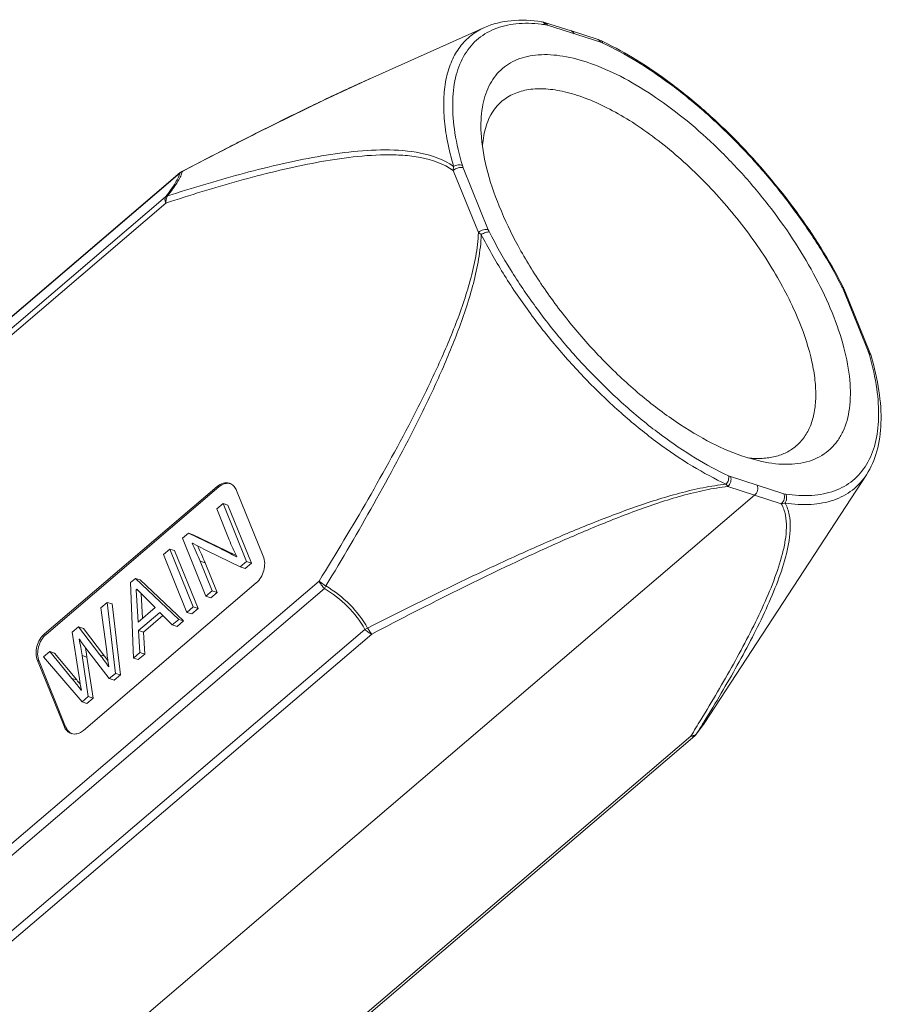
# Model space of a CAD drawing. Units: millimetres. Extents: x 1108 to 1553, y 418 to 733.
# Drawn here: x 1178 to 1213, y 456 to 496 of the extents above; entities that cross this region are included whole.
import ezdxf

# ---------------------------------------------------------------- set-up
doc = ezdxf.new("R2010")
doc.units = ezdxf.units.MM
doc.header["$LTSCALE"] = 65.395
doc.layers.get('0').update_dxf_attribs({"linetype": 'CONTINUOUS', "lineweight": 30})

msp = doc.modelspace()

# ---------------------------------------------------------------- linework, layer by layer
at = {"color": 7, "linetype": 'Continuous', "lineweight": 0}
for p, q in [((1197.038, 495.972), (1192.363, 493.88)), ((1199.368, 496.203), (1199.368, 496.203)), ((1199.491, 496.174), (1200.58, 495.83)), ((1199.603, 496.063), (1199.527, 496.08)), ((1199.603, 496.063), (1201.783, 495.365)), ((1200.581, 495.829), (1201.673, 495.476)), ((1201.756, 495.445), (1201.673, 495.476)), ((1201.789, 495.43), (1201.756, 495.445)), ((1201.758, 495.411), (1201.784, 495.364)), ((1201.866, 495.332), (1201.783, 495.365)), ((1201.789, 495.43), (1201.789, 495.43)), ((1201.811, 495.42), (1201.789, 495.43)), ((1196.134, 490.336), (1196.166, 490.243)), ((1168.478, 476.263), (1184.625, 490.049)), ((1168.481, 476.258), (1184.603, 490.022)), ((1184.625, 490.049), (1184.603, 490.022)), ((1184.709, 490.098), (1184.693, 490.038)), ((1184.717, 490.111), (1184.709, 490.098)), ((1184.721, 490.104), (1184.709, 490.098)), ((1195.764, 490.133), (1196.789, 487.606)), ((1197.191, 487.716), (1196.166, 490.243)), ((1184.019, 489.051), (1168.623, 475.906)), ((1168.702, 475.712), (1184.035, 488.803)), ((1196.906, 487.517), (1196.789, 487.606)), ((1211.668, 485.286), (1212.692, 482.759)), ((1211.733, 485.249), (1211.688, 485.345)), ((1211.742, 485.225), (1211.733, 485.249)), ((1211.742, 485.225), (1212.767, 482.698)), ((1212.725, 482.666), (1212.705, 482.727)), ((1212.791, 482.634), (1212.767, 482.698)), ((1212.81, 482.577), (1212.791, 482.634)), ((1208.353, 478.254), (1207.704, 478.427)), ((1212.624, 477.716), (1206.027, 467.605)), ((1206.993, 477.671), (1207.076, 477.637)), ((1209.256, 476.94), (1207.076, 477.637)), ((1186.127, 477.235), (1179.08, 471.219)), ((1179.146, 471.197), (1186.193, 477.214)), ((1186.127, 477.235), (1186.193, 477.214)), ((1188.011, 474.389), (1186.924, 477.068)), ((1206.967, 477.229), (1206.904, 477.324)), ((1206.967, 477.229), (1208.06, 476.875)), ((1179.197, 452.234), (1208.06, 476.875)), ((1208.06, 476.875), (1209.148, 476.531)), ((1209.256, 476.94), (1209.332, 476.923)), ((1186.369, 476.537), (1186.11, 476.316)), ((1186.11, 476.316), (1186.62, 475.058)), ((1187.327, 474.174), (1186.369, 476.537)), ((1186.369, 476.537), (1186.568, 476.473)), ((1187.526, 474.11), (1186.568, 476.473)), ((1184.709, 475.119), (1184.955, 475.329)), ((1184.709, 475.119), (1185.667, 472.756)), ((1185.153, 475.266), (1184.955, 475.329)), ((1186.286, 474.692), (1184.955, 475.329)), ((1185.153, 475.266), (1186.485, 474.628)), ((1184.193, 474.679), (1183.936, 474.459)), ((1185.152, 472.316), (1184.193, 474.679)), ((1184.193, 474.679), (1184.392, 474.616)), ((1185.11, 474.92), (1185.119, 474.927)), ((1185.119, 474.927), (1185.326, 474.812)), ((1185.326, 474.812), (1185.745, 474.597)), ((1186.485, 474.628), (1186.286, 474.692)), ((1183.936, 474.459), (1184.894, 472.096)), ((1185.35, 472.253), (1184.392, 474.616)), ((1185.745, 474.597), (1187.07, 473.954)), ((1186.485, 474.628), (1186.906, 474.413)), ((1186.925, 474.372), (1186.916, 474.364)), ((1185.435, 474.183), (1185.634, 474.119)), ((1185.925, 472.976), (1185.435, 474.183)), ((1186.123, 472.912), (1185.634, 474.119)), ((1187.07, 473.954), (1187.327, 474.174)), ((1187.07, 473.954), (1187.269, 473.89)), ((1187.269, 473.89), (1187.526, 474.11)), ((1187.327, 474.174), (1187.526, 474.11)), ((1182.79, 473.481), (1182.59, 473.31)), ((1182.79, 473.481), (1182.989, 473.418)), ((1184.56, 471.811), (1182.79, 473.481)), ((1173.283, 458.365), (1190.502, 473.066)), ((1190.292, 473.375), (1173.284, 458.855)), ((1180.677, 467.28), (1187.724, 473.296)), ((1182.59, 473.31), (1182.711, 470.233)), ((1182.989, 473.418), (1184.759, 471.748)), ((1190.564, 473.173), (1190.502, 473.066)), ((1182.824, 473.018), (1182.853, 473.042)), ((1182.902, 471.695), (1182.824, 473.018)), ((1182.901, 472.993), (1182.824, 473.018)), ((1182.853, 473.042), (1182.981, 472.912)), ((1182.981, 472.912), (1183.046, 472.846)), ((1183.028, 472.864), (1183.088, 471.854)), ((1183.046, 472.846), (1183.432, 472.455)), ((1185.667, 472.756), (1185.925, 472.976)), ((1185.667, 472.756), (1185.866, 472.692)), ((1185.866, 472.692), (1186.123, 472.912)), ((1185.925, 472.976), (1186.123, 472.912)), ((1181.645, 472.504), (1181.387, 472.284)), ((1181.387, 472.284), (1181.606, 470.604)), ((1181.979, 469.607), (1181.645, 472.504)), ((1181.645, 472.504), (1181.844, 472.44)), ((1181.844, 472.44), (1182.178, 469.544)), ((1183.597, 472.288), (1182.902, 471.695)), ((1183.432, 472.455), (1183.597, 472.288)), ((1184.894, 472.096), (1185.152, 472.316)), ((1185.093, 472.033), (1185.35, 472.253)), ((1185.35, 472.253), (1185.152, 472.316)), ((1182.923, 471.354), (1183.789, 472.093)), ((1183.121, 471.29), (1183.914, 471.967)), ((1183.789, 472.093), (1184.293, 471.583)), ((1184.894, 472.096), (1185.093, 472.033)), ((1180.471, 471.502), (1180.214, 471.282)), ((1180.471, 471.502), (1180.67, 471.438)), ((1181.336, 470.368), (1180.471, 471.502)), ((1180.67, 471.438), (1181.535, 470.305)), ((1184.293, 471.583), (1184.56, 471.811)), ((1184.293, 471.583), (1184.491, 471.519)), ((1184.491, 471.519), (1184.759, 471.748)), ((1184.56, 471.811), (1184.759, 471.748)), ((1192.269, 471.456), (1192.154, 471.402)), ((1192.154, 471.402), (1174.939, 456.704)), ((1175.219, 456.515), (1192.434, 471.212)), ((1179.146, 471.197), (1179.08, 471.219)), ((1180.214, 471.282), (1180.471, 469.63)), ((1182.976, 470.458), (1182.923, 471.354)), ((1182.923, 471.354), (1183.121, 471.29)), ((1183.121, 471.29), (1183.174, 470.395)), ((1180.498, 470.998), (1180.504, 471.003)), ((1180.51, 470.995), (1180.498, 470.998)), ((1180.504, 471.003), (1180.597, 470.866)), ((1180.611, 470.846), (1180.846, 470.531)), ((1179.297, 470.499), (1179.04, 470.279)), ((1179.04, 470.279), (1180.616, 468.444)), ((1179.297, 470.499), (1179.496, 470.436)), ((1180.198, 469.402), (1179.297, 470.499)), ((1179.496, 470.436), (1180.397, 469.338)), ((1180.615, 470.333), (1180.813, 470.269)), ((1180.868, 468.659), (1180.615, 470.333)), ((1180.777, 470.497), (1180.813, 470.269)), ((1180.813, 470.269), (1181.067, 468.596)), ((1180.846, 470.531), (1181.727, 469.392)), ((1181.535, 470.305), (1181.336, 470.368)), ((1181.535, 470.305), (1181.671, 470.127)), ((1181.606, 470.604), (1181.638, 470.363)), ((1182.711, 470.233), (1182.976, 470.458)), ((1182.711, 470.233), (1182.91, 470.169)), ((1182.91, 470.169), (1183.174, 470.395)), ((1183.174, 470.395), (1182.976, 470.458)), ((1178.793, 470.126), (1179.88, 467.447)), ((1178.793, 470.126), (1178.86, 470.104)), ((1179.946, 467.426), (1178.86, 470.104)), ((1181.672, 470.122), (1181.71, 469.884)), ((1181.71, 469.884), (1181.703, 469.878)), ((1180.471, 469.63), (1180.507, 469.398)), ((1181.727, 469.392), (1181.979, 469.607)), ((1181.926, 469.329), (1182.178, 469.544)), ((1181.979, 469.607), (1182.178, 469.544)), ((1180.397, 469.338), (1180.198, 469.402)), ((1180.507, 469.398), (1180.543, 469.162)), ((1180.543, 469.162), (1180.586, 468.924)), ((1181.727, 469.392), (1181.926, 469.329)), ((1180.586, 468.924), (1180.58, 468.919)), ((1180.616, 468.444), (1180.868, 468.659)), ((1180.868, 468.659), (1181.067, 468.596)), ((1180.616, 468.444), (1180.815, 468.381)), ((1180.815, 468.381), (1181.067, 468.596)), ((1179.946, 467.426), (1179.88, 467.447)), ((1205.707, 467.159), (1206.03, 467.61)), ((1205.815, 467.301), (1205.974, 467.525)), ((1205.974, 467.525), (1206.027, 467.605)), ((1206.007, 467.646), (1205.996, 467.627)), ((1179.187, 444.494), (1205.62, 467.062)), ((1205.456, 467.048), (1179.276, 444.696)), ((1205.642, 467.101), (1205.691, 467.14)), ((1205.692, 467.138), (1205.815, 467.301)), ((1205.692, 467.138), (1205.693, 467.138)), ((1205.693, 467.138), (1205.707, 467.159))]:
    msp.add_line(p, q, dxfattribs=at)
for points in [[(1199.491, 496.174), (1199.456, 496.184), (1199.368, 496.203)], [(1192.388, 493.892), (1190.478, 493.009), (1187.731, 491.662), (1184.717, 490.111)]]:
    msp.add_lwpolyline(points, dxfattribs=at)
for centre, radius, start, end in [((1198.655, 490.319), 5.827, 81.3961, 83.1048), ((1196.492, 484.052), 12.551, 64.5371, 64.925), ((1227.82, 414.735), 86.725, 114.1261, 115.34513), ((1236.167, 396.976), 106.348, 115.31356, 115.79497), ((1245.146, 378.418), 126.964, 115.79889, 116.55548), ((1261.526, 345.493), 163.738, 116.53182, 117.05485), ((1270.031, 328.785), 182.487, 117.04683, 117.21261), ((1281.296, 306.92), 207.082, 117.21792, 117.79807), ((1184.939, 489.662), 0.493, 117.803, 132.9627), ((1184.95, 489.669), 0.5, 117.6918, 130.4886), ((1198.34, 488.182), 1.24, 202.0776, 206.9792), ((1210.531, 484.826), 1.226, 25.3375, 26.9899), ((1210.518, 484.82), 1.241, 22.078, 25.3429), ((1193.997, 476.334), 19.854, 26.9938, 27.1732), ((1211.622, 482.325), 1.155, 20.3855, 22.0965), ((1201.061, 479.247), 12.155, 15.8176, 16.3402), ((1186.5, 476.971), 0.415, 62.9926, 72.2451), ((1184.769, 473.795), 5.097, 215.0736, 215.3527), ((1150.95, 465.473), 30.247, 9.5606, 9.8733), ((1194.902, 472.124), 13.381, 187.5628, 188.6017), ((1165.22, 456.948), 19.592, 38.5409, 39.2279), ((1129.519, 514.363), 89.472, 328.07369, 328.57012), ((1131.527, 513.29), 87.354, 328.12331, 328.4844), ((1205.294, 467.443), 0.501, 310.5062, 322.5037), ((1205.532, 467.293), 0.22, 316.1671, 322.4492)]:
    msp.add_arc(centre, radius, start, end, dxfattribs=at)
for points, knots in [([(1197.038, 495.972), (1196.843, 495.884), (1196.472, 495.663), (1196.015, 495.194), (1195.676, 494.606), (1195.457, 493.91), (1195.359, 493.119), (1195.379, 492.241), (1195.517, 491.288), (1195.679, 490.636), (1195.778, 490.301)], [0, 0, 0, 0, 0.101318, 0.201874, 0.306674, 0.419958, 0.544716, 0.682653, 0.834496, 1, 1, 1, 1]), ([(1199.355, 496.103), (1199.012, 496.145), (1198.356, 496.165), (1197.435, 495.954), (1196.678, 495.489), (1196.13, 494.786), (1195.807, 493.885), (1195.703, 492.819), (1195.809, 491.609), (1196.006, 490.773), (1196.134, 490.336)], [0, 0, 0, 0, 0.126414, 0.237863, 0.340933, 0.444629, 0.557763, 0.68646, 0.833703, 1, 1, 1, 1]), ([(1199.368, 496.203), (1198.956, 496.265), (1198.161, 496.309), (1197.377, 496.123), (1197.038, 495.972)], [0, 0, 0, 0, 0.528654, 1, 1, 1, 1]), ([(1199.368, 496.203), (1199.378, 496.201), (1199.417, 496.192), (1199.452, 496.171), (1199.474, 496.15)], [0, 0, 0, 0, 0.245967, 1, 1, 1, 1]), ([(1199.474, 496.15), (1199.48, 496.145), (1199.5, 496.124), (1199.517, 496.1), (1199.527, 496.08)], [0, 0, 0, 0, 0.243444, 1, 1, 1, 1]), ([(1199.604, 496.061), (1199.593, 496.088), (1199.564, 496.136), (1199.516, 496.166), (1199.491, 496.174)], [0, 0, 0, 0, 0.523336, 1, 1, 1, 1]), ([(1200.581, 495.829), (1200.605, 495.821), (1200.653, 495.791), (1200.682, 495.743), (1200.692, 495.717)], [0, 0, 0, 0, 0.476769, 1, 1, 1, 1]), ([(1201.672, 495.476), (1201.681, 495.473), (1201.714, 495.459), (1201.742, 495.433), (1201.758, 495.411)], [0, 0, 0, 0, 0.243191, 1, 1, 1, 1]), ([(1201.866, 495.332), (1201.86, 495.353), (1201.842, 495.393), (1201.807, 495.422), (1201.789, 495.43)], [0, 0, 0, 0, 0.529036, 1, 1, 1, 1]), ([(1211.624, 485.383), (1211.357, 485.905), (1210.765, 486.949), (1209.744, 488.462), (1208.591, 489.927), (1207.335, 491.306), (1206.006, 492.566), (1204.639, 493.675), (1203.267, 494.606), (1202.329, 495.116), (1201.866, 495.332)], [0, 0, 0, 0, 0.124343, 0.254007, 0.386461, 0.519053, 0.649128, 0.774135, 0.891749, 1, 1, 1, 1]), ([(1211.659, 485.401), (1211.112, 486.467), (1209.803, 488.547), (1207.818, 490.89), (1206.04, 492.583), (1204.673, 493.698), (1203.297, 494.641), (1202.354, 495.162), (1201.888, 495.384)], [0, 0, 0, 0, 0.253592, 0.517705, 0.647541, 0.772589, 0.890671, 1, 1, 1, 1]), ([(1196.899, 491.667), (1196.881, 492.015), (1196.901, 492.67), (1197.125, 493.438), (1197.421, 493.933), (1197.69, 494.239), (1198.01, 494.486), (1198.512, 494.742), (1199.273, 494.898), (1200.295, 494.826), (1201.425, 494.516), (1202.638, 493.979), (1203.901, 493.228), (1205.18, 492.286), (1206.438, 491.178), (1207.638, 489.936), (1208.748, 488.597), (1209.734, 487.197), (1210.568, 485.779), (1211.025, 484.809), (1211.219, 484.33)], [0, 0, 0, 0, 0.049483, 0.092263, 0.111904, 0.130901, 0.149767, 0.169024, 0.210438, 0.258099, 0.313288, 0.376121, 0.44593, 0.521525, 0.601363, 0.683676, 0.766572, 0.848134, 0.926509, 1, 1, 1, 1]), ([(1197.746, 492.958), (1197.894, 493.084), (1198.242, 493.298), (1198.861, 493.464), (1199.565, 493.482), (1200.342, 493.357), (1201.18, 493.094), (1202.065, 492.697), (1202.981, 492.175), (1204.251, 491.302), (1205.793, 489.965), (1207.457, 488.111), (1208.858, 486.102), (1209.591, 484.674), (1209.879, 483.963)], [0, 0, 0, 0, 0.0354, 0.073216, 0.115293, 0.162714, 0.215899, 0.274779, 0.338927, 0.407661, 0.555182, 0.709129, 0.860336, 1, 1, 1, 1]), ([(1197.026, 491.654), (1197.08, 491.912), (1197.206, 492.285), (1197.487, 492.707), (1197.655, 492.881), (1197.746, 492.958)], [0, 0, 0, 0, 0.5227, 0.764508, 1, 1, 1, 1]), ([(1197.639, 488.673), (1197.432, 489.184), (1197.099, 490.164), (1196.924, 491.188), (1196.899, 491.667)], [0, 0, 0, 0, 0.535189, 1, 1, 1, 1]), ([(1196.957, 491.123), (1196.96, 491.169), (1196.973, 491.347), (1196.999, 491.525), (1197.026, 491.654)], [0, 0, 0, 0, 0.2585, 1, 1, 1, 1]), ([(1195.764, 490.133), (1195.374, 490.409), (1194.665, 490.649), (1193.71, 490.766), (1192.726, 490.786), (1191.483, 490.684), (1189.992, 490.436), (1188.498, 490.106), (1186.504, 489.581), (1185.021, 489.125), (1184.035, 488.803)], [0, 0, 0, 0, 0.118755, 0.178795, 0.239477, 0.36262, 0.487929, 0.614687, 0.742471, 1, 1, 1, 1]), ([(1184.107, 489.095), (1185.084, 489.409), (1186.555, 489.853), (1188.532, 490.359), (1190.015, 490.673), (1191.496, 490.904), (1192.974, 491.005), (1194.436, 490.909), (1195.381, 490.577), (1195.778, 490.301)], [0, 0, 0, 0, 0.2564, 0.383641, 0.509918, 0.634886, 0.757984, 0.879157, 1, 1, 1, 1]), ([(1196.134, 490.336), (1196.081, 490.36), (1195.953, 490.371), (1195.834, 490.333), (1195.778, 490.301)], [0, 0, 0, 0, 0.471345, 1, 1, 1, 1]), ([(1184.019, 489.05), (1184.099, 489.154), (1184.241, 489.345), (1184.421, 489.613), (1184.541, 489.832), (1184.592, 489.965), (1184.603, 490.022)], [0, 0, 0, 0, 0.343038, 0.6282, 0.847728, 1, 1, 1, 1]), ([(1184.693, 490.038), (1184.673, 489.978), (1184.613, 489.844), (1184.426, 489.524), (1184.243, 489.274), (1184.107, 489.095)], [0, 0, 0, 0, 0.168246, 0.394184, 1, 1, 1, 1]), ([(1195.764, 490.133), (1195.764, 490.148), (1195.765, 490.204), (1195.771, 490.26), (1195.778, 490.301)], [0, 0, 0, 0, 0.25645, 1, 1, 1, 1]), ([(1195.764, 490.133), (1195.822, 490.183), (1195.927, 490.234), (1196.068, 490.259), (1196.137, 490.253), (1196.166, 490.243)], [0, 0, 0, 0, 0.529139, 0.785135, 1, 1, 1, 1]), ([(1184.019, 489.051), (1184.001, 489.02), (1183.992, 488.93), (1184.017, 488.849), (1184.035, 488.803)], [0, 0, 0, 0, 0.420386, 1, 1, 1, 1]), ([(1184.019, 489.051), (1184.025, 489.055), (1184.053, 489.074), (1184.083, 489.088), (1184.107, 489.095)], [0, 0, 0, 0, 0.24377, 1, 1, 1, 1]), ([(1184.035, 488.803), (1184.032, 488.858), (1184.041, 488.96), (1184.079, 489.058), (1184.107, 489.095)], [0, 0, 0, 0, 0.539734, 1, 1, 1, 1]), ([(1207.704, 478.427), (1207.227, 478.58), (1206.241, 479.004), (1204.794, 479.875), (1203.333, 480.994), (1201.911, 482.318), (1200.583, 483.799), (1199.398, 485.38), (1198.402, 487.003), (1197.864, 488.12), (1197.639, 488.673)], [0, 0, 0, 0, 0.102101, 0.217407, 0.343321, 0.476391, 0.61268, 0.748049, 0.878403, 1, 1, 1, 1]), ([(1190.292, 473.375), (1190.971, 474.479), (1192.31, 476.714), (1193.891, 479.573), (1195.054, 481.936), (1195.846, 483.758), (1196.393, 485.327), (1196.695, 486.618), (1196.777, 487.277), (1196.789, 487.606)], [0, 0, 0, 0, 0.246692, 0.495938, 0.62157, 0.74791, 0.873996, 0.937276, 1, 1, 1, 1]), ([(1196.906, 487.518), (1196.893, 487.181), (1196.814, 486.51), (1196.522, 485.2), (1195.993, 483.612), (1195.223, 481.772), (1194.09, 479.393), (1192.545, 476.522), (1191.231, 474.279), (1190.564, 473.173)], [0, 0, 0, 0, 0.063921, 0.12785, 0.25464, 0.381106, 0.506513, 0.754746, 1, 1, 1, 1]), ([(1197.191, 487.716), (1197.162, 487.726), (1197.093, 487.732), (1196.952, 487.707), (1196.847, 487.656), (1196.789, 487.606)], [0, 0, 0, 0, 0.214746, 0.470576, 1, 1, 1, 1]), ([(1196.906, 487.518), (1196.96, 487.553), (1197.046, 487.595), (1197.159, 487.622), (1197.212, 487.624), (1197.235, 487.62)], [0, 0, 0, 0, 0.553351, 0.800075, 1, 1, 1, 1]), ([(1196.906, 487.518), (1197.179, 486.982), (1197.786, 485.912), (1198.832, 484.362), (1200.013, 482.862), (1201.301, 481.449), (1202.662, 480.158), (1204.062, 479.021), (1205.468, 478.068), (1206.429, 477.545), (1206.904, 477.324)], [0, 0, 0, 0, 0.124343, 0.254007, 0.386461, 0.519053, 0.649128, 0.774136, 0.891749, 1, 1, 1, 1]), ([(1197.235, 487.62), (1197.502, 487.097), (1198.093, 486.053), (1199.114, 484.54), (1200.268, 483.076), (1201.524, 481.697), (1202.853, 480.437), (1204.22, 479.328), (1205.591, 478.397), (1206.53, 477.886), (1206.993, 477.671)], [0, 0, 0, 0, 0.124343, 0.254007, 0.386461, 0.519053, 0.649128, 0.774135, 0.891749, 1, 1, 1, 1]), ([(1211.688, 485.345), (1211.685, 485.35), (1211.67, 485.371), (1211.643, 485.38), (1211.624, 485.383)], [0, 0, 0, 0, 0.217046, 1, 1, 1, 1]), ([(1211.668, 485.286), (1211.684, 485.281), (1211.715, 485.266), (1211.737, 485.239), (1211.742, 485.225)], [0, 0, 0, 0, 0.538595, 1, 1, 1, 1]), ([(1211.219, 484.33), (1211.41, 483.86), (1211.721, 482.956), (1211.975, 481.636), (1211.982, 480.469), (1211.761, 479.62), (1211.448, 479.08), (1211.157, 478.751), (1210.808, 478.489), (1210.255, 478.226), (1209.411, 478.092), (1208.717, 478.176), (1208.353, 478.254)], [0, 0, 0, 0, 0.172379, 0.324351, 0.455015, 0.566589, 0.617343, 0.666274, 0.714902, 0.764784, 0.873285, 1, 1, 1, 1]), ([(1209.879, 483.963), (1210.095, 483.432), (1210.356, 482.641), (1210.534, 481.597), (1210.57, 480.903), (1210.512, 480.275), (1210.36, 479.722), (1210.113, 479.25), (1209.884, 478.995), (1209.758, 478.888)], [0, 0, 0, 0, 0.319647, 0.461129, 0.589752, 0.705962, 0.81115, 0.907895, 1, 1, 1, 1]), ([(1212.767, 482.698), (1212.761, 482.712), (1212.74, 482.739), (1212.709, 482.754), (1212.692, 482.759)], [0, 0, 0, 0, 0.461533, 1, 1, 1, 1]), ([(1209.332, 476.923), (1209.684, 476.87), (1210.357, 476.827), (1211.308, 477.004), (1212.097, 477.44), (1212.678, 478.124), (1213.028, 479.014), (1213.156, 480.075), (1213.068, 481.284), (1212.88, 482.122), (1212.756, 482.56)], [0, 0, 0, 0, 0.129265, 0.24273, 0.346628, 0.44996, 0.56191, 0.689105, 0.834887, 1, 1, 1, 1]), ([(1212.624, 477.716), (1212.814, 478.008), (1213.107, 478.698), (1213.258, 479.871), (1213.16, 481.193), (1212.949, 482.104), (1212.81, 482.577)], [0, 0, 0, 0, 0.208936, 0.441164, 0.704027, 1, 1, 1, 1]), ([(1212.725, 482.666), (1212.731, 482.664), (1212.751, 482.653), (1212.77, 482.639), (1212.782, 482.626)], [0, 0, 0, 0, 0.264587, 1, 1, 1, 1]), ([(1209.758, 478.888), (1209.638, 478.786), (1209.366, 478.607), (1208.89, 478.438), (1208.354, 478.365), (1207.978, 478.38), (1207.784, 478.4)], [0, 0, 0, 0, 0.226327, 0.463082, 0.718942, 1, 1, 1, 1]), ([(1206.993, 477.671), (1207.009, 477.615), (1207, 477.487), (1206.944, 477.374), (1206.904, 477.324)], [0, 0, 0, 0, 0.472141, 1, 1, 1, 1]), ([(1206.967, 477.229), (1207.024, 477.277), (1207.102, 477.413), (1207.102, 477.571), (1207.075, 477.638)], [0, 0, 0, 0, 0.506912, 1, 1, 1, 1]), ([(1209.3, 476.558), (1209.653, 476.504), (1210.327, 476.46), (1211.28, 476.628), (1212.077, 477.047), (1212.469, 477.479), (1212.624, 477.716)], [0, 0, 0, 0, 0.2873, 0.540166, 0.771477, 1, 1, 1, 1]), ([(1186.127, 477.235), (1186.199, 477.296), (1186.323, 477.369), (1186.502, 477.393), (1186.587, 477.379), (1186.626, 477.367)], [0, 0, 0, 0, 0.528677, 0.76896, 1, 1, 1, 1]), ([(1186.561, 477.365), (1186.497, 477.365), (1186.362, 477.334), (1186.247, 477.26), (1186.193, 477.214)], [0, 0, 0, 0, 0.474491, 1, 1, 1, 1]), ([(1186.688, 477.341), (1186.74, 477.315), (1186.838, 477.235), (1186.9, 477.127), (1186.924, 477.068)], [0, 0, 0, 0, 0.478308, 1, 1, 1, 1]), ([(1192.269, 471.456), (1193.435, 472.052), (1195.194, 472.932), (1197.569, 474.061), (1199.377, 474.881), (1201.213, 475.661), (1202.77, 476.259), (1204.034, 476.686), (1204.99, 476.967), (1205.945, 477.195), (1206.587, 477.295), (1206.904, 477.324)], [0, 0, 0, 0, 0.247989, 0.372816, 0.498281, 0.624353, 0.750812, 0.814107, 0.877201, 0.93967, 1, 1, 1, 1]), ([(1206.967, 477.229), (1206.657, 477.201), (1206.027, 477.098), (1205.088, 476.863), (1204.144, 476.573), (1202.892, 476.132), (1201.347, 475.517), (1199.523, 474.716), (1197.722, 473.875), (1195.354, 472.718), (1193.598, 471.82), (1192.434, 471.212)], [0, 0, 0, 0, 0.059183, 0.120951, 0.183651, 0.246735, 0.373114, 0.499406, 0.625283, 0.750657, 1, 1, 1, 1]), ([(1208.06, 476.875), (1208.116, 476.924), (1208.194, 477.06), (1208.194, 477.218), (1208.166, 477.285)], [0, 0, 0, 0, 0.506538, 1, 1, 1, 1]), ([(1209.255, 476.941), (1209.283, 476.874), (1209.283, 476.716), (1209.205, 476.58), (1209.148, 476.531)], [0, 0, 0, 0, 0.493326, 1, 1, 1, 1]), ([(1209.3, 476.558), (1209.338, 476.609), (1209.382, 476.735), (1209.361, 476.867), (1209.332, 476.923)], [0, 0, 0, 0, 0.504745, 1, 1, 1, 1]), ([(1205.863, 467.708), (1206.094, 468.086), (1206.547, 468.841), (1207.2, 469.979), (1207.811, 471.114), (1208.368, 472.245), (1208.848, 473.365), (1209.16, 474.298), (1209.319, 475.03), (1209.371, 475.558), (1209.34, 476.068), (1209.231, 476.39), (1209.148, 476.531)], [0, 0, 0, 0, 0.137466, 0.273334, 0.407082, 0.537798, 0.664461, 0.785126, 0.84223, 0.896803, 0.949218, 1, 1, 1, 1]), ([(1209.3, 476.558), (1209.384, 476.411), (1209.495, 476.082), (1209.529, 475.561), (1209.478, 475.025), (1209.322, 474.284), (1209.011, 473.342), (1208.529, 472.213), (1207.97, 471.074), (1207.355, 469.931), (1206.697, 468.786), (1206.24, 468.026), (1206.007, 467.646)], [0, 0, 0, 0, 0.05182, 0.104748, 0.159589, 0.216814, 0.337383, 0.463707, 0.594041, 0.727401, 0.862873, 1, 1, 1, 1]), ([(1209.3, 476.557), (1209.288, 476.554), (1209.239, 476.541), (1209.187, 476.533), (1209.149, 476.531)], [0, 0, 0, 0, 0.24242, 1, 1, 1, 1]), ([(1186.62, 475.058), (1186.668, 474.942), (1186.764, 474.711), (1186.871, 474.484), (1186.925, 474.372)], [0, 0, 0, 0, 0.502774, 1, 1, 1, 1]), ([(1185.435, 474.183), (1185.384, 474.308), (1185.281, 474.556), (1185.168, 474.799), (1185.11, 474.92)], [0, 0, 0, 0, 0.502879, 1, 1, 1, 1]), ([(1185.331, 474.81), (1185.385, 474.697), (1185.49, 474.469), (1185.586, 474.236), (1185.634, 474.119)], [0, 0, 0, 0, 0.497331, 1, 1, 1, 1]), ([(1186.916, 474.364), (1186.812, 474.421), (1186.604, 474.534), (1186.392, 474.639), (1186.286, 474.692)], [0, 0, 0, 0, 0.500494, 1, 1, 1, 1]), ([(1188.011, 474.389), (1188.083, 474.21), (1188.081, 473.886), (1187.928, 473.52), (1187.798, 473.36), (1187.724, 473.296)], [0, 0, 0, 0, 0.490422, 0.752666, 1, 1, 1, 1]), ([(1190.292, 473.375), (1190.315, 473.32), (1190.376, 473.21), (1190.456, 473.112), (1190.502, 473.066)], [0, 0, 0, 0, 0.481091, 1, 1, 1, 1]), ([(1190.564, 473.173), (1190.513, 473.205), (1190.419, 473.268), (1190.33, 473.339), (1190.292, 473.375)], [0, 0, 0, 0, 0.53307, 1, 1, 1, 1]), ([(1192.154, 471.402), (1191.963, 471.741), (1191.484, 472.381), (1190.847, 472.864), (1190.502, 473.066)], [0, 0, 0, 0, 0.493055, 1, 1, 1, 1]), ([(1190.564, 473.173), (1190.918, 472.962), (1191.572, 472.461), (1192.069, 471.804), (1192.269, 471.456)], [0, 0, 0, 0, 0.506853, 1, 1, 1, 1]), ([(1192.269, 471.456), (1192.297, 471.408), (1192.349, 471.325), (1192.406, 471.245), (1192.434, 471.212)], [0, 0, 0, 0, 0.564143, 1, 1, 1, 1]), ([(1178.793, 470.126), (1178.721, 470.305), (1178.723, 470.629), (1178.876, 470.995), (1179.006, 471.155), (1179.08, 471.219)], [0, 0, 0, 0, 0.490422, 0.752666, 1, 1, 1, 1]), ([(1179.146, 471.197), (1179.072, 471.134), (1178.942, 470.974), (1178.789, 470.608), (1178.787, 470.284), (1178.86, 470.104)], [0, 0, 0, 0, 0.247335, 0.509579, 1, 1, 1, 1]), ([(1192.154, 471.402), (1192.198, 471.358), (1192.284, 471.284), (1192.385, 471.228), (1192.434, 471.212)], [0, 0, 0, 0, 0.543611, 1, 1, 1, 1]), ([(1180.615, 470.333), (1180.597, 470.445), (1180.561, 470.667), (1180.521, 470.889), (1180.498, 470.998)], [0, 0, 0, 0, 0.502017, 1, 1, 1, 1]), ([(1181.703, 469.878), (1181.646, 469.963), (1181.522, 470.126), (1181.398, 470.288), (1181.336, 470.368)], [0, 0, 0, 0, 0.50132, 1, 1, 1, 1]), ([(1180.58, 468.919), (1180.549, 468.96), (1180.424, 469.123), (1180.295, 469.283), (1180.198, 469.402)], [0, 0, 0, 0, 0.250978, 1, 1, 1, 1]), ([(1180.178, 467.148), (1180.112, 467.169), (1179.985, 467.25), (1179.908, 467.377), (1179.88, 467.447)], [0, 0, 0, 0, 0.476438, 1, 1, 1, 1]), ([(1179.946, 467.426), (1179.971, 467.364), (1180.038, 467.25), (1180.144, 467.169), (1180.2, 467.144)], [0, 0, 0, 0, 0.522396, 1, 1, 1, 1]), ([(1180.677, 467.28), (1180.623, 467.234), (1180.508, 467.16), (1180.373, 467.129), (1180.309, 467.128)], [0, 0, 0, 0, 0.525511, 1, 1, 1, 1]), ([(1205.456, 467.048), (1205.465, 467.048), (1205.499, 467.05), (1205.532, 467.056), (1205.557, 467.063)], [0, 0, 0, 0, 0.256224, 1, 1, 1, 1]), ([(1205.456, 467.048), (1205.487, 467.038), (1205.543, 467.027), (1205.601, 467.046), (1205.62, 467.062)], [0, 0, 0, 0, 0.561519, 1, 1, 1, 1]), ([(1205.557, 467.063), (1205.564, 467.065), (1205.594, 467.075), (1205.622, 467.088), (1205.642, 467.101)], [0, 0, 0, 0, 0.257877, 1, 1, 1, 1])]:
    msp.add_open_spline(points, degree=3, knots=knots, dxfattribs=at)
for points in [[(1212.782, 482.626), (1212.795, 482.612), (1212.805, 482.595), (1212.81, 482.577)], [(1186.673, 477.351), (1186.636, 477.361), (1186.598, 477.366), (1186.561, 477.365)], [(1180.309, 467.128), (1180.265, 467.128), (1180.22, 467.135), (1180.178, 467.148)]]:
    msp.add_open_spline(points, degree=3, dxfattribs=at)

doc.saveas('drawing.dxf')
